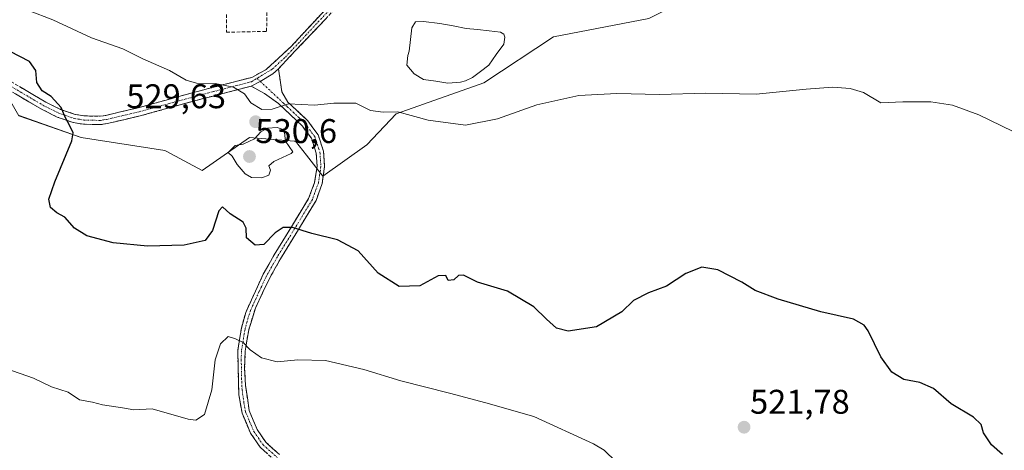
# Model space of a CAD drawing. Units: metres. Extents: x 611148 to 614614, y 4710815 to 4713183.
# Drawn here: x 612518 to 612806, y 4711815 to 4711941 of the extents above; entities that cross this region are included whole.
import ezdxf
from ezdxf.enums import TextEntityAlignment as Align

# ---------------------------------------------------------------- set-up
doc = ezdxf.new("R2010")
doc.units = ezdxf.units.M
doc.header["$MEASUREMENT"] = 0
doc.linetypes.add('TRAZO_Y_PUNTO', pattern=[1, 0.5, -0.25, 0, -0.25])
doc.linetypes.add('TRAZOSX2', pattern=[1.5, 1, -0.5])
for name, color, linetype, lineweight in [('Camino', 19, 'TRAZOSX2', 0), ('Camino Cxs', 19, 'Continuous', 0), ('Camino eje', 19, 'TRAZO_Y_PUNTO', 0), ('Carátula', 7, 'Continuous', 5), ('Cultivos herbáceos CxS', 92, 'Continuous', 0), ('Curva de nivel maestra', 36, 'Continuous', 30), ('Curva de nivel normal', 36, 'Continuous', 0), ('Estanque', 2, 'Continuous', 0), ('Estanque Cxs', 2, 'Continuous', 0), ('Muro lineal', 1, 'TRAZOSX2', 13), ('Pastizal CxS', 92, 'Continuous', 0), ('Punto de cota en terreno', 7, 'Continuous', 0), ('Rótulo de punto de cota en terreno', 19, 'Continuous', 0)]:
    doc.layers.add(name, color=color, linetype=linetype, lineweight=lineweight)
doc.styles.add('Arial', font='txt', dxfattribs={"height": 0.2})

# ---------------------------------------------------------------- blocks, each defined once
blk = doc.blocks.new('*U151')
at = {"layer": 'Cultivos herbáceos CxS', "color": 92, "linetype": 'Continuous', "lineweight": 0}
blk.add_polyline3d([(612517.6049, 4711912.9533, 523.76), (612535.8035, 4711906.5261, 525.4611), (612560.2363, 4711902.7661, 527.2498), (612560.6061, 4711902.5669, 527.2456), (612571.1399, 4711896.8925, 526.1771), (612585.0583, 4711906.5261, 530.3168), (612598.0657, 4711905.4873, 529.2274), (612598.4439, 4711905.4571, 529.1258), (612601.6365, 4711901.4109, 527.874), (612606.4719, 4711895.2825, 527.1021), (612606.4719, 4711895.2825, 527.1021), (612619.3215, 4711904.3843, 527.9597), (612627.8861, 4711913.4857, 529.5598), (612653.5847, 4711922.5869, 531.2838), (612673.9291, 4711935.9731, 531.558), (612701.7657, 4711941.3265, 531.6775)], dxfattribs=at)
blk = doc.blocks.new('5PATER')
at = {"layer": 'Carátula', "linetype": 'Continuous', "lineweight": 5}
h = blk.add_hatch(color=250, dxfattribs=at)
edge = h.paths.add_edge_path()
edge.add_ellipse((0, 0.01), major_axis=(-1.33, -1.34), ratio=0.999422, start_angle=0, end_angle=360)

msp = doc.modelspace()

# ---------------------------------------------------------------- linework, layer by layer
at = {"layer": 'Camino', "color": 19, "linetype": 'TRAZOSX2', "lineweight": 0}
for points in [[(612510.04, 4711925.99), (612525.49, 4711916.9), (612529.73, 4711914.8), (612534.06, 4711913.32), (612536.68, 4711912.88), (612541.31, 4711912.78), (612542.95, 4711913.03), (612552.47, 4711915.27), (612570.18, 4711920.14), (612585.65, 4711924.16), (612589.84, 4711926.41), (612597.22, 4711933.19), (612607.24, 4711944.04), (612615.07, 4711953.71), (612616.95, 4711959.71), (612618.36, 4711964.52)], [(612614.1, 4711948.43), (612593.47, 4711926.69)], [(612593.47, 4711926.69), (612594.49, 4711919.92), (612596.26, 4711916.88), (612598.66, 4711914.62), (612602.07, 4711911.45), (612605.06, 4711907.34), (612606.66, 4711902.61), (612606.98, 4711898.06), (612606.26, 4711893.15), (612605.78, 4711891.78), (612604.49, 4711888.13), (612594.1, 4711871.13), (612590.96, 4711865.57), (612586.72, 4711856.62), (612584.77, 4711850.34), (612584.32, 4711847.59), (612583.76, 4711844.08), (612583.59, 4711839.12), (612583.83, 4711834.13), (612584.92, 4711826.7), (612587.25, 4711821.14), (612589.79, 4711817.44), (612593.75, 4711813.9)], [(612585.46, 4711921.59), (612578.67, 4711919.79), (612570.8, 4711917.78), (612553.07, 4711912.91), (612543.41, 4711910.63), (612541.47, 4711910.34), (612536.45, 4711910.44), (612533.46, 4711910.95), (612528.79, 4711912.55), (612524.33, 4711914.76), (612508.83, 4711923.88)], [(612592.47, 4711812.12), (612588.14, 4711815.99), (612585.33, 4711820.09), (612582.86, 4711825.94), (612581.87, 4711831.36), (612581.58, 4711844.23), (612582.63, 4711850.8), (612583.91, 4711855.43), (612589.02, 4711866.57), (612592.22, 4711872.24), (612602.31, 4711888.7), (612604.05, 4711893.36), (612604.79, 4711898.15), (612604.54, 4711901.99), (612603.1, 4711906.33), (612600.43, 4711910), (612593.46, 4711916.52), (612589.4, 4711919.42), (612585.46, 4711921.59)]]:
    msp.add_lwpolyline(points, dxfattribs=at)
at = {"layer": 'Camino Cxs', "color": 19, "linetype": 'Continuous', "lineweight": 0}
msp.add_lwpolyline([(612593.47, 4711926.69), (612591.79, 4711925.19), (612588.18, 4711922.96), (612585.46, 4711921.59)], dxfattribs=at)
msp.add_lwpolyline([(612593.47, 4711926.69), (612591.79, 4711925.19), (612588.18, 4711922.96), (612585.46, 4711921.59)], dxfattribs=at)
for points in [[(612517.77, 4711921.45, 523.38), (612521.63, 4711919.17, 523.94), (612525.49, 4711916.9, 524.45), (612529.73, 4711914.8, 524.9), (612534.06, 4711913.32, 525.23), (612536.68, 4711912.88, 525.5), (612541.31, 4711912.78, 526.03), (612542.95, 4711913.03, 526.26), (612547.71, 4711914.15, 526.99), (612552.47, 4711915.27, 527.58), (612556.9, 4711916.49, 527.99), (612561.33, 4711917.71, 528.39), (612565.75, 4711918.92, 528.99), (612570.18, 4711920.14, 529.54), (612574.05, 4711921.15, 529.8), (612577.92, 4711922.15, 529.95), (612581.78, 4711923.16, 530.11), (612585.65, 4711924.16, 530.39), (612589.84, 4711926.41, 530.84), (612592.3, 4711928.67, 531.26), (612594.76, 4711930.93, 531.71), (612597.22, 4711933.19, 532.08), (612600.56, 4711936.81, 532.82), (612603.9, 4711940.42, 533.41), (612607.24, 4711944.04, 534.06)], [(612607.22, 4711941.18, 533.69), (612603.79, 4711937.56, 533.03), (612600.35, 4711933.94, 532.4), (612596.91, 4711930.31, 531.7), (612593.47, 4711926.69, 531.06), (612591.79, 4711925.19, 530.77), (612588.18, 4711922.96, 530.38), (612585.46, 4711921.59, 530.19), (612582.07, 4711920.69, 529.89), (612578.67, 4711919.79, 529.72), (612574.74, 4711918.79, 529.52), (612570.8, 4711917.78, 529.26), (612566.37, 4711916.56, 528.79), (612561.94, 4711915.35, 528.03), (612557.5, 4711914.13, 527.62), (612553.07, 4711912.91, 527.26), (612548.24, 4711911.77, 526.65), (612543.41, 4711910.63, 525.95), (612541.47, 4711910.34, 525.69), (612538.96, 4711910.39, 525.48), (612536.45, 4711910.44, 525.28), (612533.46, 4711910.95, 524.96), (612528.79, 4711912.55, 524.56), (612524.33, 4711914.76, 524.02), (612520.46, 4711917.04, 523.55), (612516.58, 4711919.32, 523.04)], [(612590.31, 4711814.06, 515.23), (612588.14, 4711815.99, 515.61), (612585.33, 4711820.09, 516.38), (612584.1, 4711823.02, 516.89), (612582.86, 4711825.94, 517.42), (612582.37, 4711828.65, 517.8), (612581.87, 4711831.36, 518.12), (612581.77, 4711835.65, 518.62), (612581.68, 4711839.94, 519.08), (612581.58, 4711844.23, 519.53), (612582.11, 4711847.52, 519.92), (612582.63, 4711850.8, 520.4), (612583.91, 4711855.43, 520.94), (612585.61, 4711859.14, 521.26), (612587.32, 4711862.86, 521.66), (612589.02, 4711866.57, 522.27), (612590.62, 4711869.41, 522.8), (612592.22, 4711872.24, 523.39), (612594.74, 4711876.36, 524.24), (612597.27, 4711880.47, 524.92), (612599.79, 4711884.59, 525.68), (612602.31, 4711888.7, 526.33), (612604.05, 4711893.36, 527.06), (612604.79, 4711898.15, 527.68), (612604.54, 4711901.99, 528.17), (612603.1, 4711906.33, 528.65), (612600.43, 4711910, 528.98), (612596.95, 4711913.26, 529.41), (612593.46, 4711916.52, 529.98), (612589.4, 4711919.42, 530.23), (612585.46, 4711921.59, 530.19), (612588.18, 4711922.96, 530.38), (612591.79, 4711925.19, 530.77), (612593.47, 4711926.69, 531.06), (612593.98, 4711923.31, 530.65), (612594.49, 4711919.92, 530.3), (612596.26, 4711916.88, 529.9), (612598.66, 4711914.62, 529.52), (612602.07, 4711911.45, 528.98), (612603.57, 4711909.4, 528.74), (612605.06, 4711907.34, 528.48), (612606.66, 4711902.61, 527.85), (612606.98, 4711898.06, 527.45), (612606.26, 4711893.15, 527.05), (612605.78, 4711891.78, 526.88), (612604.49, 4711888.13, 526.37), (612601.89, 4711883.88, 525.64), (612599.3, 4711879.63, 524.9), (612596.7, 4711875.38, 524.1), (612594.1, 4711871.13, 523.31), (612592.53, 4711868.35, 522.7), (612590.96, 4711865.57, 522.27), (612588.84, 4711861.1, 521.62), (612586.72, 4711856.62, 521.1), (612585.75, 4711853.48, 520.85), (612584.77, 4711850.34, 520.48), (612584.32, 4711847.59, 520.14), (612583.76, 4711844.08, 519.73), (612583.59, 4711839.12, 519.24), (612583.83, 4711834.13, 518.64), (612584.38, 4711830.42, 518.16), (612584.92, 4711826.7, 517.55), (612586.09, 4711823.92, 516.94), (612587.25, 4711821.14, 516.59), (612589.79, 4711817.44, 515.84), (612591.77, 4711815.67, 515.51), (612593.75, 4711813.9, 515.12)]]:
    msp.add_polyline3d(points, dxfattribs=at)
at = {"layer": 'Camino eje', "color": 19, "linetype": 'TRAZO_Y_PUNTO', "lineweight": 0}
for points in [[(612627.72, 4711965.5), (612621.89, 4711964.59), (612619.46, 4711962.87), (612618.09, 4711959.26), (612617.34, 4711956.59), (612616.4, 4711953.59), (612616.09, 4711953.04), (612614.59, 4711951.07), (612610.67, 4711946.24), (612604.64, 4711939.88), (612599.63, 4711934.45), (612595.35, 4711929.94), (612591.66, 4711926.55), (612587.21, 4711923.87)], [(612509.44, 4711924.94), (612524.91, 4711915.83), (612529.26, 4711913.68), (612533.76, 4711912.14), (612535.26, 4711911.88), (612536.57, 4711911.66), (612538.88, 4711911.61), (612541.39, 4711911.56), (612542.36, 4711911.71), (612543.18, 4711911.83), (612548.01, 4711912.97), (612552.77, 4711914.09), (612561.64, 4711916.53), (612570.49, 4711918.96), (612574.43, 4711919.97), (612582.16, 4711921.98), (612585.56, 4711922.88), (612587.21, 4711923.87)], [(612588.18, 4711922.96), (612594.86, 4711916.7), (612596.06, 4711915.57), (612599.55, 4711912.31), (612601.25, 4711910.73), (612604.08, 4711906.84), (612604.88, 4711904.47), (612605.6, 4711902.3), (612605.76, 4711900.03), (612605.89, 4711898.11), (612605.53, 4711895.65), (612605.16, 4711893.26), (612604.92, 4711892.57), (612604.05, 4711890.24), (612603.4, 4711888.42), (612598.21, 4711879.92), (612593.16, 4711871.69), (612589.99, 4711866.07), (612587.87, 4711861.6), (612585.32, 4711856.03), (612584.34, 4711852.89), (612583.7, 4711850.57), (612583.48, 4711849.2), (612582.67, 4711844.16), (612582.59, 4711841.68), (612582.73, 4711835.24), (612582.85, 4711832.75), (612583.4, 4711829.03), (612583.89, 4711826.32), (612585.06, 4711823.54), (612586.29, 4711820.62), (612588.97, 4711816.72), (612593.11, 4711813.01)], [(612587.21, 4711923.87), (612588.18, 4711922.96)]]:
    msp.add_lwpolyline(points, dxfattribs=at)
at = {"layer": 'Cultivos herbáceos CxS', "color": 92, "linetype": 'Continuous', "lineweight": 0}
msp.add_polyline3d([(612509.7, 4711926.57, 522.8), (612509.69, 4711926.55, 522.8), (612517.6, 4711912.95, 523.76), (612535.8, 4711906.53, 525.46), (612560.24, 4711902.77, 527.25), (612560.61, 4711902.57, 527.25), (612571.14, 4711896.89, 526.18), (612585.06, 4711906.53, 530.32), (612598.07, 4711905.49, 529.23), (612598.44, 4711905.46, 529.13), (612601.64, 4711901.41, 527.87), (612606.47, 4711895.28, 527.1), (612619.32, 4711904.38, 527.96), (612627.89, 4711913.49, 529.56), (612653.58, 4711922.59, 531.28), (612673.93, 4711935.97, 531.56), (612701.77, 4711941.33, 531.68), (612712.47, 4711946.68, 532.16), (612712.47, 4711962.74, 536.46), (612701.97, 4711960.63, 536.58)], dxfattribs=at)
at = {"layer": 'Curva de nivel maestra', "color": 36, "linetype": 'Continuous', "lineweight": 30}
msp.add_polyline3d([(612805.19, 4711813.85, 525), (612802.03, 4711816.73, 525), (612799.66, 4711820.16, 525), (612798.95, 4711822.64, 525), (612796.79, 4711824.83, 525), (612790.27, 4711828.69, 525), (612785.09, 4711833.18, 525), (612781.1, 4711834.93, 525), (612776.4, 4711835.84, 525), (612772.89, 4711837.9, 525), (612769.67, 4711842.45, 525), (612765.97, 4711850.08, 525), (612764.82, 4711851.71, 525), (612761.68, 4711853.43, 525), (612752.07, 4711855.57, 525), (612739.6, 4711859.29, 525), (612732.93, 4711861.85, 525), (612729.03, 4711864.28, 525), (612721.99, 4711867.91, 525), (612717.26, 4711868.65, 525), (612712.62, 4711866.75, 525), (612707, 4711863.14, 525), (612701.74, 4711861.1, 525), (612697.33, 4711858.86, 525), (612693.86, 4711855.59, 525), (612686.53, 4711851.16, 525), (612678.23, 4711849.92, 525), (612674.81, 4711850.81, 525), (612671.87, 4711853.42, 525), (612668.15, 4711857.04, 525), (612660.51, 4711861.63, 525), (612651.72, 4711864.28, 525), (612647.64, 4711866.34, 525), (612646.14, 4711866.24, 525), (612644.75, 4711864.98, 525), (612643.16, 4711864.75, 525), (612642.4, 4711866.19, 525), (612640.16, 4711866.16, 525), (612634.85, 4711863.18, 525), (612628.78, 4711863.03, 525), (612622.64, 4711866.9, 525), (612616.79, 4711873.38, 525), (612610.76, 4711876.68, 525), (612603.28, 4711878.54, 525), (612597.63, 4711880.22, 525), (612594.89, 4711880.29, 525), (612592.53, 4711878.7, 525), (612589.19, 4711875.25, 525), (612586.63, 4711875.04, 525), (612584.18, 4711877.24, 525), (612584.08, 4711880.07, 525), (612583.14, 4711881.83, 525), (612579.31, 4711884.28, 525), (612577.08, 4711886.31, 525), (612576, 4711885.17, 525), (612574.23, 4711879.42, 525), (612572.06, 4711876.41, 525), (612565.86, 4711875.13, 525), (612555.19, 4711874.79, 525), (612545.12, 4711875.81, 525), (612537.41, 4711877.86, 525), (612533.83, 4711880.02, 525), (612531.01, 4711883.31, 525), (612528.69, 4711884.54, 525), (612526.77, 4711886.14, 525), (612526.33, 4711888.52, 525), (612528.08, 4711893.6, 525), (612533.1, 4711905.57, 525), (612533.49, 4711907.94, 525), (612532.47, 4711910.02, 525), (612531.13, 4711912.52, 525), (612529.94, 4711915.37, 525), (612526.96, 4711918.55, 525), (612524.38, 4711920.19, 525), (612522.79, 4711922.62, 525), (612522.49, 4711926.12, 525), (612520.65, 4711928.78, 525), (612515.02, 4711931.76, 525)], dxfattribs=at)
at = {"layer": 'Curva de nivel normal', "color": 36, "linetype": 'Continuous', "lineweight": 0}
for points in [[(612811.54, 4711906.74, 530), (612798.3, 4711913.23, 530), (612790.62, 4711915.98, 530), (612784.28, 4711916.96, 530), (612776.07, 4711917.04, 530), (612769.7, 4711916.68, 530), (612764.56, 4711919.71, 530), (612760.69, 4711920.85, 530), (612755.61, 4711921.29, 530), (612747.77, 4711920.73, 530), (612733.2, 4711919.26, 530), (612718.47, 4711919.5, 530), (612704.96, 4711919.18, 530), (612692.46, 4711919.46, 530), (612681.3, 4711918.89, 530), (612669, 4711916.1, 530), (612657.53, 4711912, 530), (612648.19, 4711910.18, 530), (612637.26, 4711911.6, 530), (612628.36, 4711914.09, 530), (612624.08, 4711914, 530), (612620.38, 4711914.43, 530), (612616.14, 4711916.56, 530), (612609.69, 4711916.59, 530), (612604.02, 4711916.04, 530), (612596.41, 4711916.44, 530), (612591.66, 4711914.88, 530), (612588.63, 4711914.74, 530), (612585.44, 4711916.68, 530), (612583.56, 4711919.31, 530), (612580.38, 4711921.25, 530), (612574.93, 4711922.33, 530), (612569.54, 4711922.5, 530), (612566.48, 4711923.34, 530), (612561.65, 4711926.19, 530), (612553.82, 4711929.6, 530), (612548, 4711932.47, 530), (612538.78, 4711935.71, 530), (612527.5, 4711940.97, 530), (612520.41, 4711943.74, 530)], [(612588.58, 4711894.79, 530), (612590.62, 4711895.57, 530), (612591.15, 4711896.99, 530), (612590.63, 4711898.33, 530), (612592.11, 4711899.56, 530), (612597.19, 4711901.87, 530), (612597.7, 4711902.39, 530), (612595.52, 4711905.52, 530), (612595.19, 4711908.78, 530), (612593.1, 4711909.53, 530), (612590.25, 4711909.31, 530), (612588.31, 4711908.19, 530), (612586.44, 4711906.16, 530), (612583.19, 4711904.58, 530), (612580.86, 4711904.18, 530), (612578.8, 4711902.16, 530), (612579.9, 4711901.15, 530), (612581.45, 4711898.71, 530), (612583.72, 4711895.97, 530), (612585.59, 4711894.88, 530), (612588.58, 4711894.79, 530)], [(612692.22, 4711811.68, 520), (612688.78, 4711815.15, 520), (612685.59, 4711817.01, 520), (612668.14, 4711824.94, 520), (612654.18, 4711828.97, 520), (612643.46, 4711831.85, 520), (612629.28, 4711835.41, 520), (612618.43, 4711838.68, 520), (612607.2, 4711841.34, 520), (612599.1, 4711841.58, 520), (612593.11, 4711840.92, 520), (612588.52, 4711842.11, 520), (612585.18, 4711844.44, 520), (612583.16, 4711846.6, 520), (612580.94, 4711847.68, 520), (612578.77, 4711848.36, 520), (612576.5, 4711846.23, 520), (612575.01, 4711841.52, 520), (612574, 4711832.8, 520), (612571.84, 4711825.54, 520), (612569.35, 4711823.87, 520), (612567.04, 4711824.16, 520), (612556.53, 4711827.21, 520), (612551.19, 4711826.96, 520), (612547.86, 4711827.49, 520), (612542, 4711828.43, 520), (612539.1, 4711829.18, 520), (612535.28, 4711829.89, 520), (612531.99, 4711832.08, 520), (612527.13, 4711833.66, 520), (612521.81, 4711836.21, 520), (612513.74, 4711839, 520)]]:
    msp.add_polyline3d(points, dxfattribs=at)
at = {"layer": 'Estanque', "color": 2, "linetype": 'Continuous', "lineweight": 0}
msp.add_polyline3d([(612643.03, 4711922.48, 531.43), (612639.48, 4711923, 531.44), (612635.93, 4711923.52, 531.51), (612633.18, 4711925.19, 531.53), (612631.01, 4711927.74, 531.48), (612631.31, 4711930.52, 531.51), (612631.71, 4711931.78, 531.53), (612632.08, 4711935.23, 531.78), (612632.46, 4711938.68, 532.13), (612633.52, 4711940.37, 532.33), (612635.95, 4711940.48, 532.04), (612640.72, 4711939.95, 531.84), (612644.56, 4711939.21, 531.73), (612648.4, 4711938.46, 531.62), (612651.73, 4711938.11, 531.71), (612655.07, 4711937.75, 531.7), (612658.4, 4711937.4, 531.76), (612659.36, 4711936.83, 531.81), (612659.73, 4711935.95, 531.85), (612659.35, 4711933.88, 531.83), (612657.17, 4711930.8, 531.58), (612654.98, 4711927.72, 531.55), (612652.62, 4711925.91, 531.6), (612650.26, 4711924.09, 531.63), (612648.16, 4711923.1, 531.55), (612646.75, 4711922.72, 531.49), (612643.03, 4711922.48, 531.43)], dxfattribs=at)
at = {"layer": 'Estanque Cxs', "color": 2, "linetype": 'Continuous', "lineweight": 0}
msp.add_polyline3d([(612646.75, 4711922.72, 531.49), (612643.03, 4711922.48, 531.43), (612639.48, 4711923, 531.44), (612635.93, 4711923.52, 531.51), (612633.18, 4711925.19, 531.53), (612631.01, 4711927.74, 531.48), (612631.31, 4711930.52, 531.51), (612631.71, 4711931.78, 531.53), (612632.08, 4711935.23, 531.78), (612632.46, 4711938.68, 532.13), (612633.52, 4711940.37, 532.33), (612635.95, 4711940.48, 532.04), (612640.72, 4711939.95, 531.84), (612644.56, 4711939.21, 531.73), (612648.4, 4711938.46, 531.62), (612651.73, 4711938.11, 531.71), (612655.07, 4711937.75, 531.7), (612658.4, 4711937.4, 531.76), (612659.36, 4711936.83, 531.81), (612659.73, 4711935.95, 531.85), (612659.35, 4711933.88, 531.83), (612657.17, 4711930.8, 531.58), (612654.98, 4711927.72, 531.55), (612652.62, 4711925.91, 531.6), (612650.26, 4711924.09, 531.63), (612648.16, 4711923.1, 531.55), (612646.75, 4711922.72, 531.49)], close=True, dxfattribs=at)
at = {"layer": 'Muro lineal', "color": 1, "linetype": 'TRAZOSX2', "lineweight": 13}
msp.add_polyline3d([(612578.33, 4711942.54, 533.06), (612578.27, 4711937.33, 532.69), (612590.01, 4711937.61, 532.8), (612590.32, 4711955.69, 534.19), (612578.67, 4711959.32, 534.52)], dxfattribs=at)
at = {"layer": 'Pastizal CxS', "color": 92, "linetype": 'Continuous', "lineweight": 0}
for points in [[(612509.7, 4711926.57, 522.8), (612509.69, 4711926.55, 522.8), (612517.6, 4711912.95, 523.76), (612535.8, 4711906.53, 525.46), (612560.24, 4711902.77, 527.25), (612560.61, 4711902.57, 527.25), (612571.14, 4711896.89, 526.18), (612585.06, 4711906.53, 530.32), (612598.07, 4711905.49, 529.23), (612598.44, 4711905.46, 529.13), (612601.64, 4711901.41, 527.87), (612606.47, 4711895.28, 527.1), (612619.32, 4711904.38, 527.96), (612627.89, 4711913.49, 529.56), (612653.58, 4711922.59, 531.28), (612673.93, 4711935.97, 531.56), (612701.77, 4711941.33, 531.68), (612712.47, 4711946.68, 532.16), (612712.47, 4711962.74, 536.46), (612701.97, 4711960.63, 536.58)], [(612701.77, 4711941.33, 531.68), (612673.93, 4711935.97, 531.56), (612653.58, 4711922.59, 531.28), (612627.89, 4711913.49, 529.56), (612619.32, 4711904.38, 527.96), (612606.47, 4711895.28, 527.1), (612606.47, 4711895.28, 527.1), (612601.64, 4711901.41, 527.87), (612598.44, 4711905.46, 529.13), (612598.07, 4711905.49, 529.23), (612585.06, 4711906.53, 530.32), (612571.14, 4711896.89, 526.18), (612560.61, 4711902.57, 527.25), (612560.24, 4711902.77, 527.25), (612535.8, 4711906.53, 525.46), (612517.6, 4711912.95, 523.76)]]:
    msp.add_polyline3d(points, dxfattribs=at)

# ---------------------------------------------------------------- block references
at = {"layer": 'Cultivos herbáceos CxS', "color": 92, "linetype": 'Continuous', "lineweight": 0}
msp.add_blockref('*U151', (0, 0), dxfattribs=at)
at = {"layer": 'Punto de cota en terreno', "linetype": 'Continuous', "lineweight": 0}
for p in [(612586.81, 4711911.18, 529.63), (612585, 4711901, 530.6), (612729.65, 4711821.84, 521.78)]:
    msp.add_blockref('5PATER', p, dxfattribs=at)

# ---------------------------------------------------------------- texts
at = {"layer": 'Rótulo de punto de cota en terreno', "color": 19, "linetype": 'Continuous', "lineweight": 0, "style": 'Arial'}
for s, p in [('529,63', (612549, 4711912.94)), ('530,6', (612586.76, 4711902.76)), ('521,78', (612731.41, 4711823.6))]:
    msp.add_text(s, height=7, dxfattribs=at).set_placement(p, align=Align.BOTTOM_LEFT)

doc.saveas('drawing.dxf')
